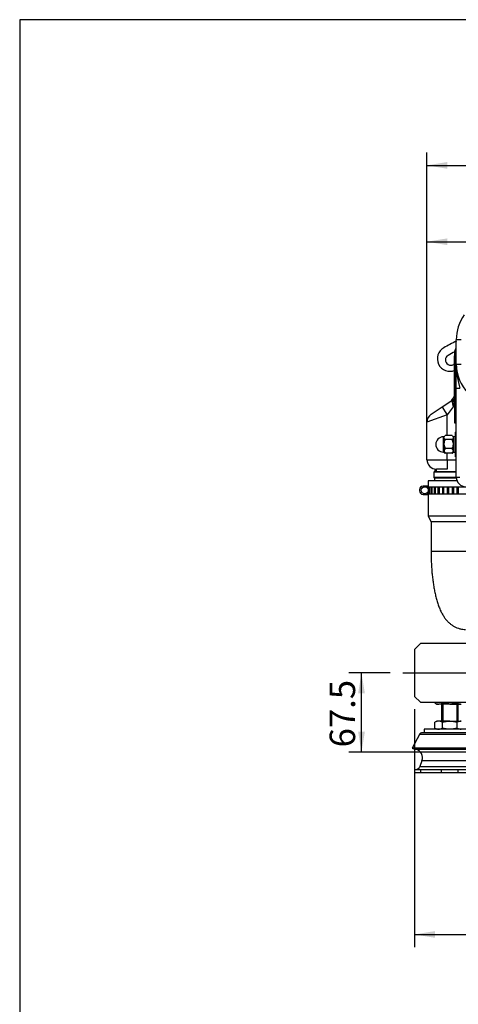
# Model space of a CAD drawing. Units: millimetres. Extents: x 0 to 408, y 0 to 202.
# Drawn here: x 8 to 53, y 101 to 202 of the extents above; entities that cross this region are included whole.
import ezdxf
from ezdxf.enums import TextEntityAlignment as Align
from ezdxf.lldxf.tags import DXFTag

# ---------------------------------------------------------------- set-up
doc = ezdxf.new("R2010")
doc.units = ezdxf.units.MM
for name, color, linetype in [('13810064', 7, 'Continuous'), ('13811030', 7, 'Continuous'), ('13811034', 7, 'Continuous'), ('13817015', 7, 'Continuous'), ('13910028.1', 7, 'Continuous'), ('17611006', 7, 'Continuous'), ('17611040', 7, 'Continuous'), ('54081023_ABRAZAD', 7, 'Continuous'), ('55122008_TUERCA_', 7, 'Continuous'), ('56000057_ARANDEL', 7, 'Continuous'), ('C__CACHEOSCAR_IN', 7, 'Continuous'), ('DV1_Predeterminado', 7, 'Continuous'), ('Predeterminado', 7, 'Continuous')]:
    doc.layers.add(name, color=color, linetype=linetype)
doc.styles.add('SEACAD_Arial', font='arial.ttf')
tags = doc.linetypes.add('CENTER2', pattern=[28.575, 19.05, -3.175, 3.175, -3.175]).pattern_tags.tags
tags[10:11] = [DXFTag(74, 4), DXFTag(75, 0), DXFTag(340, '0'), DXFTag(46, 0.0), DXFTag(50, 0.0), DXFTag(44, 0.0), DXFTag(45, 0.0)]
tags[8:9] = [DXFTag(74, 4), DXFTag(75, 0), DXFTag(340, '0'), DXFTag(46, 0.0), DXFTag(50, 0.0), DXFTag(44, 0.0), DXFTag(45, 0.0)]
tags[6:7] = [DXFTag(74, 4), DXFTag(75, 0), DXFTag(340, '0'), DXFTag(46, 0.0), DXFTag(50, 0.0), DXFTag(44, 0.0), DXFTag(45, 0.0)]
tags[4:5] = [DXFTag(74, 4), DXFTag(75, 0), DXFTag(340, '0'), DXFTag(46, 0.0), DXFTag(50, 0.0), DXFTag(44, 0.0), DXFTag(45, 0.0)]
tags = doc.linetypes.add('HIDDEN2', pattern=[4.7625, 3.175, -1.5875]).pattern_tags.tags
tags[6:7] = [DXFTag(74, 4), DXFTag(75, 0), DXFTag(340, '0'), DXFTag(46, 0.0), DXFTag(50, 0.0), DXFTag(44, 0.0), DXFTag(45, 0.0)]
tags[4:5] = [DXFTag(74, 4), DXFTag(75, 0), DXFTag(340, '0'), DXFTag(46, 0.0), DXFTag(50, 0.0), DXFTag(44, 0.0), DXFTag(45, 0.0)]
doc.dimstyles.new('SOLE', dxfattribs={"dimtxt": 2.6, "dimasz": 2.08, "dimexe": 1.3, "dimexo": 1.3, "dimgap": 0.65, "dimtad": 1, "dimlfac": 8.333333, "dimdsep": 46, "dimtxsty": 'SEACAD_Arial', "dimblk1": '_SE_FILLED', "dimblk2": '_SE_FILLED', "dimsah": 1, "dimcen": 1.3, "dimadec": 0, "dimazin": 0, "dimtfac": 0.7, "dimtdec": 3, "dimtmove": 0, "dimatfit": 3, "dimfxl": 1, "dimarcsym": 0})

# ---------------------------------------------------------------- blocks, each defined once
blk = doc.blocks.new('SE1')
at = {"layer": '13810064', "color": 7, "linetype": 'HIDDEN2'}
blk.add_arc((57.44, 159.47), 6.49, 142.961, 148.0978, dxfattribs=at)
at = {"layer": '13811030', "color": 7, "linetype": 'HIDDEN2'}
for p, q in [((52.53, 154.73), (49.58, 154.73)), ((49.58, 154.73), (49.58, 154.13)), ((49.58, 153.41), (49.58, 151.13)), ((54.14, 151.13), (49.58, 151.13)), ((49.58, 151.13), (49.88, 150.53)), ((53.84, 150.53), (49.88, 150.53)), ((49.88, 150.53), (49.88, 147.53))]:
    blk.add_line(p, q, dxfattribs=at)
at = {"layer": '13811030', "color": 7, "linetype": 'Continuous'}
blk.add_line((49.88, 147.53), (53.84, 147.53), dxfattribs=at)
at = {"layer": '13811030', "color": 7, "linetype": 'HIDDEN2'}
blk.add_open_spline([(49.88, 147.53), (49.88, 147.42), (49.88, 147.16), (49.89, 146.69), (49.92, 146.14), (49.95, 145.61), (50, 145.08), (50.06, 144.56), (50.14, 144.05), (50.22, 143.56), (50.32, 143.09), (50.44, 142.63), (50.57, 142.18), (50.73, 141.74), (50.91, 141.33), (51.11, 140.98), (51.31, 140.67), (51.52, 140.42), (51.75, 140.2), (51.99, 140), (52.25, 139.84), (52.52, 139.71), (52.82, 139.62), (53.12, 139.56), (53.31, 139.55), (53.41, 139.55)], degree=3, knots=[0, 0, 0, 0, 0.025277, 0.073218, 0.121222, 0.169353, 0.217694, 0.266342, 0.315421, 0.365093, 0.415582, 0.467204, 0.520416, 0.575866, 0.634279, 0.685146, 0.729557, 0.769262, 0.805809, 0.840267, 0.873366, 0.905595, 0.937283, 0.971935, 1, 1, 1, 1], dxfattribs=at)
at = {"layer": '13811034', "color": 7, "linetype": 'HIDDEN2'}
for p, q in [((50.27, 155.94), (50.27, 155.69)), ((50.24, 155.69), (50.18, 155.63)), ((52.46, 155.63), (50.18, 155.63)), ((50.18, 155.63), (50.18, 155.09)), ((50.18, 155.09), (52.46, 155.09)), ((50.24, 155.69), (52.46, 155.69)), ((50.24, 155), (50.24, 154.73))]:
    blk.add_line(p, q, dxfattribs=at)
at = {"layer": '13811034', "color": 7, "linetype": 'Continuous'}
for p, q in [((50.41, 155.94), (50.41, 155.69)), ((52.46, 155), (50.24, 155))]:
    blk.add_line(p, q, dxfattribs=at)
at = {"layer": '13811034', "color": 7, "linetype": 'HIDDEN2'}
blk.add_arc((50.15, 155), 0.09, 0, 70.5288, dxfattribs=at)
at = {"layer": '13817015', "color": 7, "linetype": 'HIDDEN2'}
for centre, radius, start, end in [((60.87, 151.38), 19.52, 115.5117, 119.7746), ((51.81, 167.21), 1.29, 119.7746, 292.6084), ((51.89, 167.08), 0.54, 119.7746, 299.7746), ((60.87, 151.38), 18.63, 117.3597, 119.7746), ((60.87, 151.38), 17.54, 119.1996, 119.7746)]:
    blk.add_arc(centre, radius, start, end, dxfattribs=at)
at = {"layer": '13910028.1', "color": 7, "linetype": 'Continuous'}
for p, q in [((48.8, 138.11), (48.2, 137.51)), ((67.4, 138.11), (48.8, 138.11)), ((48.2, 137.51), (48.2, 132.71)), ((48.2, 132.71), (48.8, 132.11)), ((48.8, 132.11), (63.73, 132.11))]:
    blk.add_line(p, q, dxfattribs=at)
at = {"layer": '17611006', "color": 7, "linetype": 'HIDDEN2'}
for p, q in [((52.46, 166.61), (52.46, 169.13)), ((52.4, 168.17), (52.34, 168.17)), ((52.34, 168.17), (52.34, 166.37)), ((52.34, 166.37), (52.34, 162.53)), ((52.46, 164.19), (52.46, 166.61)), ((52.46, 155.09), (52.46, 164.19)), ((51.01, 162.28), (52.22, 163.09)), ((49.89, 161.53), (51.01, 162.28)), ((49.46, 156.89), (49.46, 160.74)), ((52.4, 160.73), (52.34, 160.73)), ((52.34, 159.68), (52.34, 157.22)), ((51.54, 155.93), (50.42, 155.93))]:
    blk.add_line(p, q, dxfattribs=at)
at = {"layer": '17611006', "color": 7, "linetype": 'Continuous'}
for p, q in [((52.96, 169.13), (52.46, 169.13)), ((52.4, 166.37), (52.4, 168.17)), ((52.4, 166.37), (52.34, 166.37)), ((52.4, 162.53), (52.4, 166.37)), ((52.46, 166.37), (52.4, 166.37)), ((52.96, 166.61), (52.46, 166.61)), ((52.46, 164.19), (52.82, 164.19)), ((52.2, 162.75), (52.2, 163)), ((52.13, 162.29), (51.52, 161.48)), ((52.3, 162.29), (52.13, 162.29)), ((52.4, 162.53), (52.34, 162.53)), ((52.4, 160.73), (52.4, 162.53)), ((52.46, 162.53), (52.4, 162.53)), ((51.52, 161.48), (49.46, 160.74)), ((51.52, 159.35), (51.52, 161.48)), ((51.52, 156.89), (51.52, 157.55)), ((49.46, 156.89), (51.52, 156.89)), ((51.52, 156.89), (52.46, 156.89)), ((52.46, 155.09), (52.82, 155.09))]:
    blk.add_line(p, q, dxfattribs=at)
at = {"layer": '17611006', "color": 7, "linetype": 'HIDDEN2'}
for centre, radius, start, end in [((56.96, 169.13), 4.5, 145.1501, 180), ((52.4, 168.29), 0.12, 270, 300), ((56.54, 166.61), 4.08, 180, 225.5847), ((52.75, 162.29), 0.96, 118.8766, 123.6901), ((52.1, 163.44), 0.359, 302.3746, 311.8378), ((50.42, 160.74), 0.96, 123.6901, 180), ((52.4, 160.61), 0.12, 60, 90), ((52.34, 159.8), 0.12, 270, 0), ((52.34, 157.1), 0.12, 0, 90), ((50.42, 156.89), 0.96, 180, 270), ((53.42, 155.09), 0.96, 180, 270)]:
    blk.add_arc(centre, radius, start, end, dxfattribs=at)
at = {"layer": '17611006', "color": 7, "linetype": 'Continuous'}
for centre, radius, start, end in [((61.55, 166.72), 9.09, 180.7044, 196.1914), ((52.35, 163), 0.143, 114.2745, 180.096)]:
    blk.add_arc(centre, radius, start, end, dxfattribs=at)
for centre, major_axis, ratio, start_param, end_param in [((52.75, 162.29), (0.533, -0.799), 0.581257, 3.141593, 4.342701), ((51.86, 163.44), (0.6, 0), 0.900335, 5.320038, 5.560451), ((51.54, 161.48), (-0.533, 0.799), 0.016316, 0, 1.55992), ((52.75, 162.29), (0, 0.96), 0.651388, 1.068535, 1.570796), ((51.86, 163.04), (0.6, 0), 0.586374, -0.963147, -0.722734), ((51.54, 156.89), (0, -0.96), 0.019608, 4.712389, 6.283185)]:
    blk.add_ellipse(centre, major_axis=major_axis, ratio=ratio, start_param=start_param, end_param=end_param, dxfattribs=at)
blk.add_open_spline([(52.29, 162.65), (52.26, 162.68), (52.23, 162.71), (52.2, 162.75)], degree=3, dxfattribs=at)
at = {"layer": '17611040', "color": 7, "linetype": 'HIDDEN2'}
for p, q in [((52.31, 168.06), (52.34, 168.06)), ((52.31, 166.26), (52.31, 168.06)), ((52.28, 167.49), (52.31, 167.49)), ((52.28, 167.49), (52.31, 167.49)), ((52.28, 164.92), (52.28, 167.49)), ((52.31, 166.26), (52.31, 162.42)), ((52.34, 166.26), (52.34, 162.42)), ((52.28, 165.87), (52.28, 165.87)), ((52.28, 165.67), (52.28, 165.67)), ((52.28, 165.17), (52.28, 165.17)), ((52.28, 164.71), (52.28, 164.92)), ((52.28, 164.9), (52.28, 164.9)), ((52.28, 164.88), (52.28, 164.88)), ((52.28, 164.86), (52.28, 164.86)), ((52.28, 164.78), (52.28, 164.78)), ((52.28, 164.71), (52.31, 164.71)), ((52.28, 162.45), (52.28, 164.71)), ((52.28, 164.68), (52.28, 164.68)), ((52.28, 164.52), (52.28, 164.52)), ((52.28, 164.49), (52.28, 164.49)), ((52.28, 164.27), (52.28, 164.27)), ((52.28, 164.24), (52.28, 164.24)), ((52.28, 164.21), (52.28, 164.21)), ((52.28, 164.16), (52.28, 164.16)), ((52.28, 164.13), (52.28, 164.13)), ((52.28, 164.13), (52.28, 164.13)), ((52.28, 164.11), (52.28, 164.11)), ((52.28, 164.07), (52.28, 164.07)), ((52.28, 164.07), (52.28, 164.07)), ((52.28, 164.06), (52.28, 164.06)), ((52.28, 164.06), (52.28, 164.06)), ((52.28, 163.95), (52.28, 163.95)), ((52.28, 162.43), (52.28, 161.35)), ((52.31, 162.43), (52.28, 162.43)), ((52.31, 162.43), (52.28, 162.43)), ((52.28, 162.42), (52.31, 162.42)), ((52.28, 162.28), (52.28, 162.28)), ((52.31, 160.62), (52.31, 162.42)), ((52.34, 162.42), (52.34, 160.62)), ((52.28, 161.35), (52.31, 161.35)), ((52.34, 160.62), (52.31, 160.62))]:
    blk.add_line(p, q, dxfattribs=at)
at = {"layer": '17611040', "color": 7, "linetype": 'Continuous'}
for p, q in [((52.34, 166.26), (52.31, 166.26)), ((52.28, 164.92), (52.31, 164.92)), ((52.31, 162.42), (52.34, 162.42))]:
    blk.add_line(p, q, dxfattribs=at)
at = {"layer": '54081023_ABRAZAD', "color": 7, "linetype": 'HIDDEN2'}
for p, q in [((49.54, 154.19), (49.06, 154.19)), ((49.54, 153.97), (49.54, 154.19)), ((49.54, 154.13), (53.42, 154.13)), ((49.65, 153.47), (49.65, 154.07)), ((49.65, 154.07), (49.69, 154.07)), ((49.69, 154.07), (49.69, 153.47)), ((49.89, 153.47), (49.89, 154.07)), ((49.89, 154.07), (49.95, 154.07)), ((49.95, 154.07), (49.95, 153.47)), ((50.22, 153.47), (50.22, 154.07)), ((50.22, 154.07), (50.29, 154.07)), ((50.29, 154.07), (50.29, 153.47)), ((50.62, 153.47), (50.62, 154.07)), ((50.62, 154.07), (50.7, 154.07)), ((50.68, 154.07), (50.68, 153.47)), ((50.7, 154.07), (50.7, 153.47)), ((51.08, 153.47), (51.08, 154.07)), ((51.08, 154.07), (51.16, 154.07)), ((51.11, 154.07), (51.11, 153.47)), ((51.16, 154.07), (51.16, 153.47)), ((51.56, 153.47), (51.56, 154.07)), ((51.56, 154.07), (51.65, 154.07)), ((51.58, 154.07), (51.58, 153.47)), ((51.65, 154.07), (51.65, 153.47)), ((52.07, 153.47), (52.07, 154.07)), ((52.07, 154.07), (52.16, 154.07)), ((52.14, 153.47), (52.14, 154.07)), ((52.16, 154.07), (52.16, 153.47)), ((52.56, 153.47), (52.56, 154.07)), ((52.56, 154.07), (52.64, 154.07)), ((52.61, 153.47), (52.61, 154.07)), ((52.64, 154.07), (52.64, 153.47)), ((48.7, 153.83), (48.7, 153.71)), ((49.06, 153.35), (49.54, 153.35)), ((49.54, 153.35), (49.54, 153.57)), ((49.54, 153.41), (54.12, 153.41)), ((49.69, 153.47), (49.65, 153.47)), ((49.95, 153.47), (49.89, 153.47)), ((50.29, 153.47), (50.22, 153.47)), ((50.7, 153.47), (50.62, 153.47)), ((51.16, 153.47), (51.08, 153.47)), ((51.65, 153.47), (51.56, 153.47)), ((52.16, 153.47), (52.07, 153.47)), ((52.64, 153.47), (52.56, 153.47))]:
    blk.add_line(p, q, dxfattribs=at)
blk.add_circle((49.24, 153.77), 0.36, dxfattribs=at)
for centre, start, end in [((49.06, 153.83), 90, 180), ((49.06, 153.71), 180, 270)]:
    blk.add_arc(centre, 0.36, start, end, dxfattribs=at)
at = {"layer": '55122008_TUERCA_', "color": 7, "linetype": 'Continuous'}
blk.add_line((51.14, 157.67), (51.14, 159.23), dxfattribs=at)
at = {"layer": '55122008_TUERCA_', "color": 7, "linetype": 'HIDDEN2'}
for p, q in [((51.2, 159.23), (51.14, 159.23)), ((51.29, 159.32), (51.2, 159.23)), ((51.2, 159.16), (51.2, 159.23)), ((51.2, 159.15), (51.2, 159.16)), ((51.2, 159.13), (51.2, 159.15)), ((51.2, 159.13), (51.2, 158.52)), ((52.04, 159.35), (51.32, 159.35)), ((52.04, 158.94), (51.32, 158.94)), ((52.16, 159.23), (52.06, 159.33)), ((52.16, 159.16), (52.16, 159.23)), ((52.16, 159.13), (52.16, 159.16)), ((52.16, 159.13), (52.16, 158.52)), ((51.2, 158.49), (51.2, 158.52)), ((51.2, 158.46), (51.2, 158.49)), ((51.2, 158.46), (51.2, 157.81)), ((52.04, 158.04), (51.32, 158.04)), ((52.16, 158.46), (52.16, 158.52)), ((52.16, 158.46), (52.16, 157.81)), ((51.14, 157.67), (51.2, 157.67)), ((51.2, 157.8), (51.2, 157.81)), ((51.2, 157.78), (51.2, 157.8)), ((51.2, 157.78), (51.2, 157.67)), ((51.2, 157.67), (51.29, 157.57)), ((52.04, 157.55), (51.32, 157.55)), ((52.06, 157.57), (52.16, 157.67)), ((52.16, 157.78), (52.16, 157.81)), ((52.16, 157.78), (52.16, 157.67))]:
    blk.add_line(p, q, dxfattribs=at)
for centre, radius, start, end in [((51.14, 158.45), 0.78, 90, 270), ((52.24, 158.45), 1.05, 151.9898, 175.9344), ((51.15, 158.46), 1.01, 3.5976, 28.4782), ((52.21, 158.52), 1.01, 183.5976, 208.4782), ((51.61, 157.75), 0.412, 134.0554, 170.5656), ((51.12, 158.53), 1.05, 331.9898, 355.9344), ((51.75, 157.75), 0.412, 9.4344, 45.9446), ((51.61, 157.85), 0.412, 189.4342, 225.9447), ((51.75, 157.85), 0.412, 314.0553, 350.5658)]:
    blk.add_arc(centre, radius, start, end, dxfattribs=at)
for points, knots in [([(51.2, 159.16), (51.2, 159.19), (51.22, 159.23), (51.25, 159.27), (51.26, 159.29), (51.28, 159.31), (51.29, 159.32), (51.29, 159.32)], [0, 0, 0, 0, 0.5, 0.5, 0.75, 0.75, 0.8618827, 0.8618827, 0.8618827, 0.8618827]), ([(51.32, 158.94), (51.29, 158.97), (51.26, 159), (51.23, 159.05), (51.22, 159.06), (51.21, 159.1), (51.2, 159.11), (51.2, 159.13)], [0, 0, 0, 0, 0.5, 0.5, 0.75, 0.75, 1, 1, 1, 1]), ([(52.16, 159.13), (52.16, 159.1), (52.14, 159.07), (52.11, 159.02), (52.1, 159), (52.07, 158.97), (52.06, 158.96), (52.04, 158.94)], [0, 0, 0, 0, 0.5, 0.5, 0.75, 0.75, 1, 1, 1, 1]), ([(52.06, 159.32), (52.09, 159.3), (52.11, 159.28), (52.13, 159.24), (52.14, 159.23), (52.15, 159.19), (52.16, 159.18), (52.16, 159.16)], [0.1317834, 0.1317834, 0.1317834, 0.1317834, 0.5, 0.5, 0.75, 0.75, 1, 1, 1, 1])]:
    blk.add_open_spline(points, degree=3, knots=knots, dxfattribs=at)
for points in [[(51.29, 157.57), (51.3, 157.57), (51.31, 157.56), (51.32, 157.55)], [(52.04, 157.55), (52.05, 157.56), (52.06, 157.57), (52.06, 157.57)]]:
    blk.add_open_spline(points, degree=3, dxfattribs=at)
at = {"layer": '56000057_ARANDEL', "color": 7, "linetype": 'HIDDEN2'}
for p, q in [((52.34, 159.23), (52.16, 159.23)), ((52.16, 157.67), (52.34, 157.67))]:
    blk.add_line(p, q, dxfattribs=at)
at = {"layer": 'C__CACHEOSCAR_IN', "color": 7, "linetype": 'HIDDEN2'}
for p, q in [((50.28, 132.05), (50.28, 132.11)), ((50.28, 132.05), (50.48, 131.93)), ((50.48, 131.93), (50.66, 131.93)), ((51.8, 131.93), (50.66, 131.93)), ((50.96, 131.93), (50.96, 130.19)), ((51.04, 132.05), (51.04, 132.11)), ((51.8, 131.93), (52.94, 131.93)), ((52.56, 132.05), (52.56, 132.11)), ((52.64, 130.19), (52.64, 131.93)), ((50.48, 130.19), (50.28, 130.07)), ((50.28, 129.47), (50.28, 130.07)), ((50.66, 130.19), (50.48, 130.19)), ((51.8, 130.19), (50.66, 130.19)), ((51.04, 129.47), (51.04, 130.07)), ((51.8, 130.19), (52.94, 130.19)), ((52.56, 129.47), (52.56, 130.07)), ((48.7, 128.8), (47.96, 127.43)), ((54.58, 128.99), (49.02, 128.99)), ((54.44, 129.35), (49.16, 129.35)), ((49.16, 129.35), (49.16, 128.99)), ((50.28, 129.47), (50.48, 129.35)), ((55.64, 127.43), (47.96, 127.43)), ((47.96, 127.43), (48.19, 127.3)), ((48.19, 127.3), (55.41, 127.3)), ((48.95, 126.13), (48.74, 125.56)), ((48.83, 125.21), (48.2, 125.21)), ((48.2, 125.21), (48.2, 124.91)), ((48.83, 124.91), (48.2, 124.91)), ((50.96, 125.21), (48.83, 125.21)), ((50.96, 124.91), (48.83, 124.91)), ((52.64, 125.21), (50.96, 125.21)), ((52.64, 124.91), (50.96, 124.91)), ((54.77, 125.21), (52.64, 125.21)), ((54.77, 124.91), (52.64, 124.91))]:
    blk.add_line(p, q, dxfattribs=at)
at = {"layer": 'C__CACHEOSCAR_IN', "color": 7, "linetype": 'Continuous'}
for p, q in [((51.07, 131.93), (51.07, 130.19)), ((52.53, 131.93), (52.53, 130.19)), ((54.9, 128.8), (48.7, 128.8)), ((54.65, 126.13), (48.95, 126.13)), ((48.74, 125.56), (54.86, 125.56)), ((48.83, 124.91), (48.83, 125.21)), ((50.96, 124.91), (50.96, 125.21)), ((52.64, 124.91), (52.64, 125.21))]:
    blk.add_line(p, q, dxfattribs=at)
at = {"layer": 'C__CACHEOSCAR_IN', "color": 7, "linetype": 'HIDDEN2'}
for centre, radius, start, end in [((50.68, 132.67), 0.745, 237.28, 268.3358), ((50.63, 132.69), 0.761, 272.0046, 302.3796), ((52.96, 132.67), 0.745, 237.28, 268.3358), ((50.68, 129.43), 0.761, 92.0046, 122.3796), ((50.64, 129.44), 0.745, 57.28, 88.3358), ((52.97, 129.43), 0.761, 92.0046, 122.3796), ((49.01, 128.63), 0.36, 90, 151.6992), ((50.68, 130.11), 0.761, 237.6204, 267.9954), ((50.63, 130.11), 0.761, 272.0046, 302.3796), ((52.97, 130.11), 0.761, 237.6204, 267.9954), ((48.12, 126.44), 0.887, 339.455, 77.4501), ((48.23, 125.75), 0.54, 270, 339.455)]:
    blk.add_arc(centre, radius, start, end, dxfattribs=at)
for points, knots in [([(51.8, 131.93), (51.67, 131.93), (51.54, 131.94), (51.29, 131.98), (51.16, 132.01), (51.04, 132.05)], [0, 0, 0, 0, 0.5, 0.5, 1, 1, 1, 1]), ([(52.56, 132.05), (52.44, 132.01), (52.31, 131.98), (52.12, 131.95), (52.06, 131.94), (51.93, 131.93), (51.86, 131.93), (51.8, 131.93)], [0, 0, 0, 0, 0.5, 0.5, 0.75, 0.75, 1, 1, 1, 1]), ([(51.04, 130.07), (51.16, 130.11), (51.29, 130.14), (51.54, 130.18), (51.67, 130.19), (51.8, 130.19)], [0, 0, 0, 0, 0.5, 0.5, 1, 1, 1, 1]), ([(51.8, 130.19), (51.86, 130.19), (51.93, 130.19), (52.06, 130.18), (52.12, 130.17), (52.31, 130.14), (52.44, 130.11), (52.56, 130.07)], [0, 0, 0, 0, 0.25, 0.25, 0.5, 0.5, 1, 1, 1, 1]), ([(51.8, 129.35), (51.67, 129.35), (51.54, 129.36), (51.29, 129.4), (51.16, 129.43), (51.04, 129.47)], [0, 0, 0, 0, 0.5, 0.5, 1, 1, 1, 1]), ([(52.56, 129.47), (52.44, 129.43), (52.31, 129.4), (52.06, 129.36), (51.93, 129.35), (51.8, 129.35)], [0, 0, 0, 0, 0.5, 0.5, 1, 1, 1, 1])]:
    blk.add_open_spline(points, degree=3, knots=knots, dxfattribs=at)
at = {"layer": 'DV1_Predeterminado', "color": 7, "linetype": 'CENTER2'}
blk.add_line((46.99, 135.11), (107.01, 135.11), dxfattribs=at)
blk = doc.blocks.new('DMBLK68')
at = {"layer": 'Predeterminado', "linetype": 'Continuous'}
for points in [[(50.28, 108.04), (50.28, 108.73), (48.2, 108.39)], [(103.72, 108.04), (105.8, 108.39), (103.72, 108.73)]]:
    blk.add_hatch(color=7, dxfattribs=at).paths.add_polyline_path(points)
at = {"layer": 'Predeterminado', "color": 7, "linetype": 'Continuous'}
for p, q in [((48.2, 131.41), (48.2, 107.09)), ((105.8, 131.41), (105.8, 107.09)), ((48.2, 108.39), (105.8, 108.39))]:
    blk.add_line(p, q, dxfattribs=at)
at = {"layer": 'Predeterminado', "color": 7, "linetype": 'Continuous', "style": 'SEACAD_Arial'}
blk.add_text('480', height=2.6, dxfattribs=at).set_placement((73.95, 111.64), align=Align.TOP_LEFT)
blk = doc.blocks.new('_SE_FILLED')
at = {"color": 0}
blk.add_line((0, 0), (-1, 0), dxfattribs=at)
blk.add_solid([(0, 0), (-1, -0.1665), (-1, 0.1665), (0, 0)], dxfattribs=at)
blk = doc.blocks.new('DMBLK69')
at = {"layer": 'Predeterminado', "linetype": 'Continuous'}
for points in [[(42.43, 133.03), (43.12, 133.03), (42.77, 135.11)], [(42.43, 129.09), (42.77, 127.01), (43.12, 129.09)]]:
    blk.add_hatch(color=7, dxfattribs=at).paths.add_polyline_path(points)
at = {"layer": 'Predeterminado', "color": 7, "linetype": 'Continuous'}
for p, q in [((45.69, 135.11), (41.47, 135.11)), ((42.77, 127.01), (42.77, 135.11)), ((71.68, 127.01), (41.47, 127.01))]:
    blk.add_line(p, q, dxfattribs=at)
at = {"layer": 'Predeterminado', "color": 7, "linetype": 'Continuous', "style": 'SEACAD_Arial'}
blk.add_text('67.5', height=2.6, rotation=90, dxfattribs=at).set_placement((39.52, 127.5), align=Align.TOP_LEFT)
blk = doc.blocks.new('DMBLK70')
at = {"layer": 'Predeterminado', "linetype": 'Continuous'}
for points in [[(51.54, 179.5), (49.46, 179.16), (51.54, 178.81)], [(74.92, 179.5), (74.92, 178.81), (77, 179.16)]]:
    blk.add_hatch(color=7, dxfattribs=at).paths.add_polyline_path(points)
at = {"layer": 'Predeterminado', "color": 7, "linetype": 'Continuous'}
for p, q in [((49.46, 160.11), (49.46, 180.46)), ((77, 176.36), (77, 180.46)), ((49.46, 179.16), (77, 179.16))]:
    blk.add_line(p, q, dxfattribs=at)
at = {"layer": 'Predeterminado', "color": 7, "linetype": 'Continuous', "style": 'SEACAD_Arial'}
blk.add_text('229.5', height=2.6, dxfattribs=at).set_placement((58.65, 182.41), align=Align.TOP_LEFT)
blk = doc.blocks.new('DMBLK72')
at = {"layer": 'Predeterminado', "linetype": 'Continuous'}
for points in [[(51.54, 187.3), (49.46, 186.96), (51.54, 186.61)], [(101.55, 187.3), (101.55, 186.61), (103.63, 186.96)]]:
    blk.add_hatch(color=7, dxfattribs=at).paths.add_polyline_path(points)
at = {"layer": 'Predeterminado', "color": 7, "linetype": 'Continuous'}
for p, q in [((49.46, 160.11), (49.46, 188.26)), ((103.63, 160.06), (103.63, 188.26)), ((49.46, 186.96), (103.63, 186.96))]:
    blk.add_line(p, q, dxfattribs=at)
at = {"layer": 'Predeterminado', "color": 7, "linetype": 'Continuous', "style": 'SEACAD_Arial'}
blk.add_text('451.44', height=2.6, dxfattribs=at).set_placement((70.95, 190.21), align=Align.TOP_LEFT)
blk = doc.blocks.new('SE5')
at = {"layer": 'Predeterminado', "color": 7, "linetype": 'Continuous'}
for p, q in [((7.85, 201.84), (7.85, 7.84)), ((288.85, 201.84), (7.85, 201.84))]:
    blk.add_line(p, q, dxfattribs=at)
blk = doc.blocks.new('SE4')
at = {"layer": 'Predeterminado'}
blk.add_blockref('SE5', (0, 0), dxfattribs=at)

msp = doc.modelspace()

# ---------------------------------------------------------------- block references
msp.add_blockref('SE4', (0, 0))
at = {"layer": 'Predeterminado'}
msp.add_blockref('SE1', (0, 0), dxfattribs=at)

# ---------------------------------------------------------------- dimensions: what is measured, and where the dimension line sits
at = {"layer": 'Predeterminado', "color": 7, "linetype": 'Continuous'}
for base, p1, p2, angle, picture, middle, dimtype in [((49.4599, 186.9563), (49.4599, 158.8122), (103.6332, 158.7608), 359.9457, 'DMBLK72', (76.5466, 186.9563), 161), ((42.7727, 135.1091), (76.9999, 127.0091), (46.9918, 135.1091), 90, 'DMBLK69', (42.7727, 131.0591), 160), ((48.1999, 108.3851), (48.1999, 132.7091), (105.7999, 132.7091), 0, 'DMBLK68', (76.9999, 108.3851), 161)]:
    dim = msp.add_linear_dim(base=base, p1=p1, p2=p2, angle=angle, text='\\A1;<>', dimstyle='SOLE', dxfattribs=at)
    dim.commit()
    dim.dimension.update_dxf_attribs({"geometry": picture, "text_midpoint": middle, "dimtype": dimtype})
dim = msp.add_linear_dim(base=(76.9999, 179.1563), p1=(49.4599, 158.8122), p2=(76.9999, 175.0631), text='\\A1;<>', dimstyle='SOLE', dxfattribs=at)
dim.commit()
dim.dimension.update_dxf_attribs({"geometry": 'DMBLK70', "text_midpoint": (63.2299, 179.1563), "dimtype": 160})

doc.saveas('drawing.dxf')
